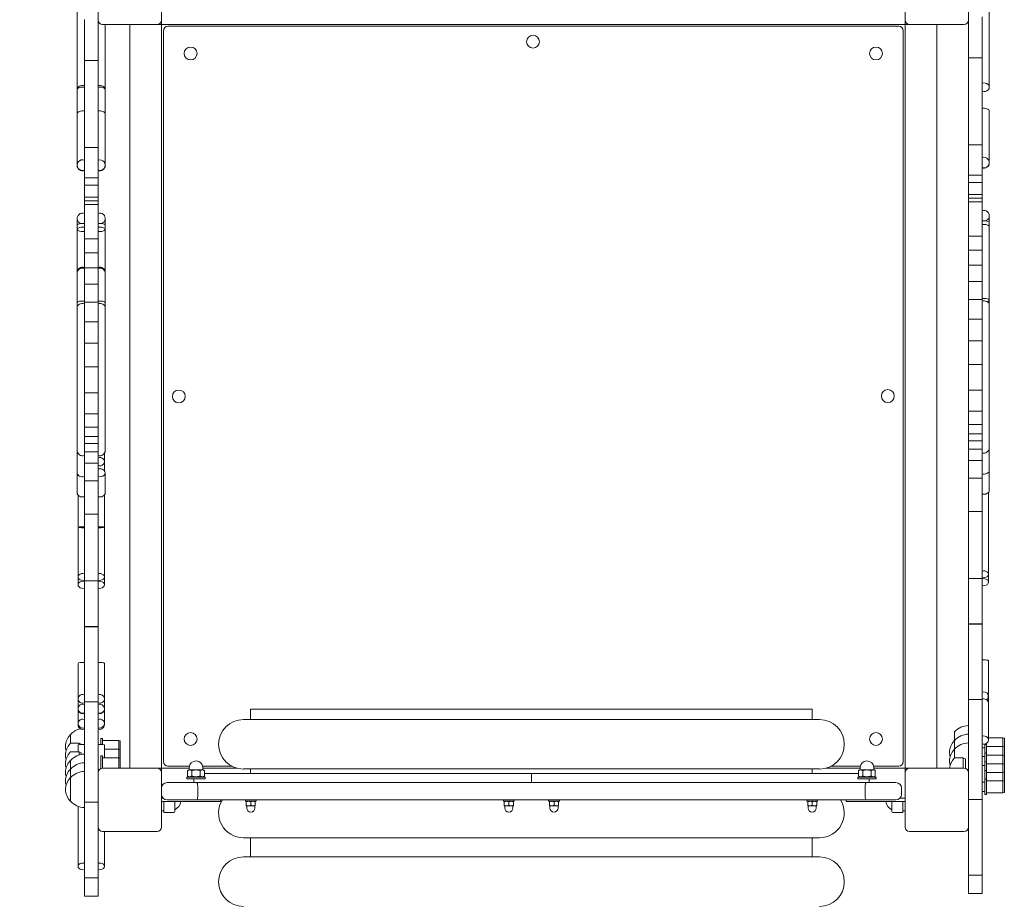
# Model space of a CAD drawing. Units: millimetres. Extents: x 12304 to 17348, y 7019 to 17575.
# Drawn here: x 14777 to 15863, y 11639 to 12611 of the extents above; entities that cross this region are included whole.
import ezdxf

# ---------------------------------------------------------------- set-up
doc = ezdxf.new("R2010")
doc.units = ezdxf.units.MM
doc.header["$LTSCALE"] = 74
doc.layers.add('Widoczne (ISO)', color=7, linetype='Continuous', lineweight=18)
doc.layers.add('Wymiar (ISO)', color=7, linetype='Continuous', lineweight=25)
doc.styles.add('tiff (ISO)', font='tahoma.ttf')
doc.dimstyles.new('tiff', dxfattribs={"dimscale": 74, "dimtxt": 4, "dimasz": 4, "dimexe": 3.175, "dimexo": 0, "dimgap": 0.762, "dimtad": 1, "dimdec": 0, "dimrnd": 1e-08, "dimzin": 0, "dimtxsty": 'tiff (ISO)', "dimblk": 'Filled-1', "dimcen": 0.09, "dimdle": 10, "dimclrd": 256, "dimclre": 256, "dimclrt": 256, "dimazin": 0, "dimtfac": 1, "dimtmove": 0, "dimatfit": 3, "dimfxl": 1, "dimtolj": 1, "dimtzin": 0, "dimlwd": 25, "dimlwe": 25, "dimarcsym": 0})

# ---------------------------------------------------------------- blocks, each defined once
blk = doc.blocks.new('Filled-1')
at = {"color": 0}
for p, q in [((0, 0), (-1, 0.25)), ((-1, 0.25), (-1, -0.25)), ((-1, 0), (0, 0)), ((-1, -0.25), (0, 0))]:
    blk.add_line(p, q, dxfattribs=at)
at = {"color": 0, "flags": 128}
blk.add_lwpolyline([(-1, -0.25), (0, 0), (-1, 0.25), (-1, -0.25)], dxfattribs=at)
at = {"color": 0}
blk.add_solid([(-1, -0.25), (0, 0), (-1, 0.25), (-1, -0.25)], dxfattribs=at)
blk = doc.blocks.new('*D5')
at = {"layer": 'Defpoints', "color": 0, "linetype": 'Continuous', "transparency": 16777216}
for p in [(15124.1, 16518.9), (12673.8, 7019), (14848.1, 7019)]:
    blk.add_point(p, dxfattribs=at)
at = {"layer": 'Wymiar (ISO)', "linetype": 'Continuous', "lineweight": 25, "transparency": 16777216}
for p, q in [((15124.1, 16518.9), (12438.9, 16518.9)), ((12673.8, 16222.9), (12673.8, 7315)), ((14848.1, 7019), (12438.9, 7019))]:
    blk.add_line(p, q, dxfattribs=at)
at = {"layer": 'Wymiar (ISO)', "linetype": 'Continuous', "lineweight": 25, "transparency": 16777216, "xscale": 296, "yscale": 296, "zscale": 296}
for p, rotation in [((12673.8, 16518.9), 90), ((12673.8, 7019), 270)]:
    blk.add_blockref('Filled-1', p, dxfattribs=dict(at, rotation=rotation))
at = {"layer": 'Wymiar (ISO)', "linetype": 'Continuous', "lineweight": 25, "transparency": 16777216, "insert": (12309.3, 11339.4), "char_height": 296, "attachment_point": 1, "rotation": 90, "style": 'tiff (ISO)'}
blk.add_mtext('\\A1;9500', dxfattribs=at)
blk = doc.blocks.new('*D7')
at = {"layer": 'Defpoints', "color": 0, "linetype": 'Continuous', "transparency": 16777216}
for p in [(13246.6, 14379.7), (15550.1, 14379.7), (14990.6, 8618.9)]:
    blk.add_point(p, dxfattribs=at)
at = {"layer": 'Wymiar (ISO)', "linetype": 'Continuous', "lineweight": 25, "transparency": 16777216}
for p, q in [((15550.1, 14379.7), (13011.6, 14379.7)), ((13246.6, 8914.9), (13246.6, 14083.7)), ((14990.6, 8618.9), (13011.6, 8618.9))]:
    blk.add_line(p, q, dxfattribs=at)
at = {"layer": 'Wymiar (ISO)', "linetype": 'Continuous', "lineweight": 25, "transparency": 16777216, "xscale": 296, "yscale": 296, "zscale": 296}
for p, rotation in [((13246.6, 14379.7), 90), ((13246.6, 8618.9), 270)]:
    blk.add_blockref('Filled-1', p, dxfattribs=dict(at, rotation=rotation))
at = {"layer": 'Wymiar (ISO)', "linetype": 'Continuous', "lineweight": 25, "transparency": 16777216, "insert": (12882.4, 11083.6), "char_height": 296, "attachment_point": 1, "rotation": 90, "style": 'tiff (ISO)'}
blk.add_mtext('\\A1;5761', dxfattribs=at)

msp = doc.modelspace()

# ---------------------------------------------------------------- linework, layer by layer
at = {"layer": 'Widoczne (ISO)'}
for p, q in [((14933.1, 12671), (14933.1, 12611)), ((15753.1, 12611), (15753.1, 12671)), ((15823.1, 12671), (15823.1, 12611)), ((15846, 12536.8), (15846, 12647.7)), ((14840, 12638.9), (14840, 12533.9)), ((14863.1, 12611), (14863.1, 12628.4)), ((14848.1, 12566.4), (14848.1, 12611.5)), ((14863.1, 12611), (14863.1, 12566.4)), ((14933.1, 12611), (14933.1, 12609)), ((14933.1, 12606), (14933.1, 12609)), ((15753.1, 12609), (15753.1, 12611)), ((15753.1, 12609), (15753.1, 12606)), ((15823.1, 12569.3), (15823.1, 12611)), ((15838.1, 12614.4), (15838.1, 12569.3)), ((14928.1, 12606), (14868.1, 12606)), ((14871, 12533.9), (14871, 12606)), ((14898.1, 11786), (14898.1, 12606)), ((14930.1, 12606), (14928.1, 12606)), ((14930.1, 12606), (14933.1, 12606)), ((14933.1, 11786), (14933.1, 12606)), ((15753.1, 12606), (14933.1, 12606)), ((14935.1, 12599), (14935.1, 11793)), ((15746.1, 12604), (14940.1, 12604)), ((15751.1, 11793), (15751.1, 12599)), ((15753.1, 12606), (15756.1, 12606)), ((15753.1, 11786), (15753.1, 12606)), ((15758.1, 12606), (15756.1, 12606)), ((15818.1, 12606), (15758.1, 12606)), ((15788.1, 11786), (15788.1, 12606)), ((14848.1, 12470.4), (14848.1, 12566.4)), ((14848.1, 12566.4), (14863.1, 12566.4)), ((14863.1, 12566.4), (14863.1, 12470.4)), ((15823.1, 12473.3), (15823.1, 12569.3)), ((15823.1, 12569.3), (15838.1, 12569.3)), ((15838.1, 12569.3), (15838.1, 12473.3)), ((14840, 12507.5), (14840, 12533.9)), ((14871, 12507.5), (14871, 12533.9)), ((15846, 12453.7), (15846, 12510.4)), ((14840, 12507.5), (14840, 12450.8)), ((14871, 12450.8), (14871, 12507.5)), ((14848.1, 12436.8), (14848.1, 12470.4)), ((14848.1, 12470.4), (14863.1, 12470.4)), ((14863.1, 12470.4), (14863.1, 12436.8)), ((15823.1, 12439.7), (15823.1, 12473.3)), ((15823.1, 12473.3), (15838.1, 12473.3)), ((15838.1, 12473.3), (15838.1, 12439.7)), ((14840, 12450.8), (14840, 12450.5)), ((14871, 12450.5), (14871, 12450.8)), ((15846, 12453.4), (15846, 12453.7)), ((14848.1, 12428.9), (14848.1, 12436.8)), ((14848.1, 12436.8), (14863.1, 12436.8)), ((14863.1, 12436.8), (14863.1, 12428.9)), ((15823.1, 12431.8), (15823.1, 12439.7)), ((15823.1, 12439.7), (15838.1, 12439.7)), ((15838.1, 12439.7), (15838.1, 12431.8)), ((14848.1, 12415.7), (14848.1, 12428.9)), ((14848.1, 12428.9), (14863.1, 12428.9)), ((14863.1, 12428.9), (14863.1, 12415.7)), ((15823.1, 12418.6), (15823.1, 12431.8)), ((15823.1, 12431.8), (15838.1, 12431.8)), ((15838.1, 12431.8), (15838.1, 12418.6)), ((14848.1, 12411.6), (14848.1, 12415.7)), ((14848.1, 12415.7), (14863.1, 12415.7)), ((14863.1, 12415.7), (14863.1, 12411.6)), ((15823.1, 12414.5), (15823.1, 12418.6)), ((15823.1, 12418.6), (15838.1, 12418.6)), ((15823.1, 12410.5), (15823.1, 12414.5)), ((15823.1, 12414.5), (15838.1, 12414.5)), ((15838.1, 12418.6), (15838.1, 12414.5)), ((15838.1, 12414.5), (15838.1, 12410.5)), ((14848.1, 12407.6), (14848.1, 12411.6)), ((14848.1, 12411.6), (14863.1, 12411.6)), ((14848.1, 12404.2), (14848.1, 12407.6)), ((14848.1, 12407.6), (14863.1, 12407.6)), ((14848.1, 12404.2), (14848.1, 12370.1)), ((14863.1, 12411.6), (14863.1, 12407.6)), ((14863.1, 12407.6), (14863.1, 12404.2)), ((14863.1, 12370.1), (14863.1, 12404.2)), ((15823.1, 12407.1), (15823.1, 12410.5)), ((15823.1, 12410.5), (15838.1, 12410.5)), ((15823.1, 12407.1), (15823.1, 12373)), ((15838.1, 12410.5), (15838.1, 12407.1)), ((15838.1, 12373), (15838.1, 12407.1)), ((14840, 12392.1), (14840, 12384.9)), ((14871, 12384.9), (14871, 12392.1)), ((15846, 12387.8), (15846, 12395)), ((14840, 12384.9), (14840, 12380.1)), ((14840, 12380.1), (14840, 12332.5)), ((14871, 12380.1), (14871, 12384.9)), ((14871, 12332.5), (14871, 12380.1)), ((15846, 12383), (15846, 12387.8)), ((15846, 12302), (15846, 12383)), ((14848.1, 12369.7), (14848.1, 12370.1)), ((14848.1, 12354.3), (14848.1, 12369.7)), ((14848.1, 12369.7), (14863.1, 12369.7)), ((14863.1, 12370.1), (14863.1, 12369.7)), ((14863.1, 12369.7), (14863.1, 12354.3)), ((15823.1, 12372.6), (15823.1, 12373)), ((15823.1, 12357.2), (15823.1, 12372.6)), ((15823.1, 12372.6), (15838.1, 12372.6)), ((15838.1, 12373), (15838.1, 12372.6)), ((15838.1, 12372.6), (15838.1, 12357.2)), ((14848.1, 12337.6), (14848.1, 12354.3)), ((14848.1, 12354.3), (14863.1, 12354.3)), ((14863.1, 12354.3), (14863.1, 12337.6)), ((15823.1, 12340.5), (15823.1, 12357.2)), ((15823.1, 12357.2), (15838.1, 12357.2)), ((15838.1, 12357.2), (15838.1, 12340.5)), ((14848.1, 12319.5), (14848.1, 12337.6)), ((14848.1, 12337.6), (14863.1, 12337.6)), ((14863.1, 12337.6), (14863.1, 12319.5)), ((15823.1, 12322.4), (15823.1, 12340.5)), ((15823.1, 12340.5), (15838.1, 12340.5)), ((15838.1, 12340.5), (15838.1, 12322.4)), ((14840, 12332.5), (14840, 12331.9)), ((14840, 12331.9), (14840, 12331.6)), ((14840, 12331.6), (14840, 12299.1)), ((14871, 12331.9), (14871, 12332.5)), ((14871, 12331.6), (14871, 12331.9)), ((14871, 12299.1), (14871, 12331.6)), ((14848.1, 12299.8), (14848.1, 12319.5)), ((14848.1, 12319.5), (14863.1, 12319.5)), ((14863.1, 12319.5), (14863.1, 12299.8)), ((15823.1, 12302.7), (15823.1, 12322.4)), ((15823.1, 12322.4), (15838.1, 12322.4)), ((15838.1, 12322.4), (15838.1, 12302.7)), ((14840, 12299.1), (14840, 12294.5)), ((14840, 12294.5), (14840, 12136.3)), ((14848.1, 12278.1), (14848.1, 12299.8)), ((14848.1, 12299.8), (14863.1, 12299.8)), ((14863.1, 12299.8), (14863.1, 12278.1)), ((14871, 12294.5), (14871, 12299.1)), ((14871, 12136.3), (14871, 12294.5)), ((15823.1, 12281), (15823.1, 12302.7)), ((15823.1, 12302.7), (15838.1, 12302.7)), ((15838.1, 12302.7), (15838.1, 12281)), ((15846, 12297.4), (15846, 12302)), ((15846, 12139.2), (15846, 12297.4)), ((14848.1, 12254.4), (14848.1, 12278.1)), ((14848.1, 12278.1), (14863.1, 12278.1)), ((14863.1, 12278.1), (14863.1, 12254.4)), ((15823.1, 12257.3), (15823.1, 12281)), ((15823.1, 12281), (15838.1, 12281)), ((15838.1, 12281), (15838.1, 12257.3)), ((14848.1, 12228.3), (14848.1, 12254.4)), ((14848.1, 12254.4), (14863.1, 12254.4)), ((14863.1, 12254.4), (14863.1, 12228.3)), ((15823.1, 12231.2), (15823.1, 12257.3)), ((15823.1, 12257.3), (15838.1, 12257.3)), ((15838.1, 12257.3), (15838.1, 12231.2)), ((14848.1, 12199.7), (14848.1, 12228.3)), ((14848.1, 12228.3), (14863.1, 12228.3)), ((14863.1, 12228.3), (14863.1, 12199.7)), ((15823.1, 12202.6), (15823.1, 12231.2)), ((15823.1, 12231.2), (15838.1, 12231.2)), ((15838.1, 12231.2), (15838.1, 12202.6)), ((14848.1, 12176.8), (14848.1, 12199.7)), ((14848.1, 12199.7), (14863.1, 12199.7)), ((14863.1, 12199.7), (14863.1, 12176.8)), ((15823.1, 12179.7), (15823.1, 12202.6)), ((15823.1, 12202.6), (15838.1, 12202.6)), ((15838.1, 12202.6), (15838.1, 12179.7)), ((14848.1, 12161.8), (14848.1, 12176.8)), ((14848.1, 12176.8), (14863.1, 12176.8)), ((14863.1, 12176.8), (14863.1, 12161.8)), ((15823.1, 12164.7), (15823.1, 12179.7)), ((15823.1, 12179.7), (15838.1, 12179.7)), ((15838.1, 12179.7), (15838.1, 12164.7)), ((15823.1, 12154.7), (15823.1, 12164.7)), ((15823.1, 12164.7), (15838.1, 12164.7)), ((15838.1, 12164.7), (15838.1, 12154.7)), ((14848.1, 12151.8), (14848.1, 12161.8)), ((14848.1, 12161.8), (14863.1, 12161.8)), ((14848.1, 12143.8), (14848.1, 12151.8)), ((14848.1, 12151.8), (14863.1, 12151.8)), ((14863.1, 12161.8), (14863.1, 12151.8)), ((14863.1, 12151.8), (14863.1, 12143.8)), ((15823.1, 12146.7), (15823.1, 12154.7)), ((15823.1, 12154.7), (15838.1, 12154.7)), ((15838.1, 12154.7), (15838.1, 12146.7)), ((14848.1, 12134.9), (14848.1, 12143.8)), ((14848.1, 12143.8), (14863.1, 12143.8)), ((14863.1, 12143.8), (14863.1, 12134.9)), ((15823.1, 12137.8), (15823.1, 12146.7)), ((15823.1, 12146.7), (15838.1, 12146.7)), ((15838.1, 12146.7), (15838.1, 12137.8)), ((14840, 12136.3), (14840, 12111.6)), ((14848.1, 12122.2), (14848.1, 12134.9)), ((14848.1, 12134.9), (14863.1, 12134.9)), ((14863.1, 12134.9), (14863.1, 12122.2)), ((14870, 12123.9), (14870, 12133)), ((15823.1, 12125.1), (15823.1, 12137.8)), ((15823.1, 12137.8), (15838.1, 12137.8)), ((15838.1, 12137.8), (15838.1, 12125.1)), ((15846, 12114.5), (15846, 12139.2)), ((14848.1, 12102.8), (14848.1, 12122.2)), ((14848.1, 12122.2), (14863.1, 12122.2)), ((14863.1, 12122.2), (14863.1, 12102.8)), ((14870, 12114.1), (14870, 12123.9)), ((15823.1, 12105.7), (15823.1, 12125.1)), ((15823.1, 12125.1), (15838.1, 12125.1)), ((15838.1, 12125.1), (15838.1, 12105.7)), ((14840, 12089.4), (14840, 12111.6)), ((14871, 12089.4), (14871, 12111.6)), ((15846, 12092.3), (15846, 12114.5)), ((14848.1, 12066), (14848.1, 12102.8)), ((14848.1, 12102.8), (14863.1, 12102.8)), ((14863.1, 12102.8), (14863.1, 12066)), ((15823.1, 12068.9), (15823.1, 12105.7)), ((15823.1, 12105.7), (15838.1, 12105.7)), ((15838.1, 12105.7), (15838.1, 12068.9)), ((14841, 12086.9), (14841, 12051.6)), ((14870, 12051.6), (14870, 12086.9)), ((15845, 11999.7), (15845, 12089.8)), ((14848.1, 12027.8), (14848.1, 12066)), ((14848.1, 12066), (14863.1, 12066)), ((14863.1, 12066), (14863.1, 12027.8)), ((15823.1, 12030.7), (15823.1, 12068.9)), ((15823.1, 12068.9), (15838.1, 12068.9)), ((15838.1, 12068.9), (15838.1, 12030.7)), ((14841, 12051.6), (14841, 11996.8)), ((14870, 11996.8), (14870, 12051.6)), ((14848.1, 11992.3), (14848.1, 12027.8)), ((14863.1, 12027.8), (14863.1, 11992.3)), ((15823.1, 11995.2), (15823.1, 12030.7)), ((15838.1, 12030.7), (15838.1, 11995.2)), ((15845, 11991), (15845, 11999.7)), ((14841, 11996.8), (14841, 11988.1)), ((14848.1, 11969.4), (14848.1, 11992.3)), ((14848.1, 11992.3), (14863.1, 11992.3)), ((14863.1, 11992.3), (14863.1, 11969.4)), ((14870, 11988.1), (14870, 11996.8)), ((15823.1, 11972.2), (15823.1, 11995.2)), ((15823.1, 11995.2), (15838.1, 11995.2)), ((15838.1, 11995.2), (15838.1, 11972.2)), ((14848.1, 11969.4), (14848.1, 11944)), ((14863.1, 11944), (14863.1, 11969.4)), ((15823.1, 11972.2), (15823.1, 11946.9)), ((15838.1, 11946.9), (15838.1, 11972.2)), ((15823.1, 11945.1), (15823.1, 11946.9)), ((15838.1, 11946.9), (15838.1, 11945.1)), ((14848.1, 11942.2), (14848.1, 11944)), ((14848.1, 11941.8), (14848.1, 11942.2)), ((14848.1, 11942.2), (14863.1, 11942.2)), ((14848.1, 11858.9), (14848.1, 11941.8)), ((14848.1, 11941.8), (14863.1, 11941.8)), ((14863.1, 11944), (14863.1, 11942.2)), ((14863.1, 11942.2), (14863.1, 11941.8)), ((14863.1, 11941.8), (14863.1, 11858.9)), ((15823.1, 11944.7), (15823.1, 11945.1)), ((15823.1, 11945.1), (15838.1, 11945.1)), ((15823.1, 11861.8), (15823.1, 11944.7)), ((15823.1, 11944.7), (15838.1, 11944.7)), ((15838.1, 11945.1), (15838.1, 11944.7)), ((15838.1, 11944.7), (15838.1, 11861.8)), ((15845, 11865.2), (15845, 11904.4)), ((14841, 11901.5), (14841, 11862.3)), ((14870, 11862.3), (14870, 11901.5)), ((14841, 11862.3), (14841, 11851.4)), ((14848.1, 11748.5), (14848.1, 11858.9)), ((14848.1, 11858.9), (14863.1, 11858.9)), ((14863.1, 11858.9), (14863.1, 11781)), ((14870, 11851.4), (14870, 11862.3)), ((15823.1, 11781), (15823.1, 11861.8)), ((15823.1, 11861.8), (15838.1, 11861.8)), ((15838.1, 11861.8), (15838.1, 11751.4)), ((15845, 11857.4), (15845, 11865.2)), ((14841, 11851.4), (14841, 11851)), ((14841, 11851), (14841, 11835.1)), ((14870, 11851), (14870, 11851.4)), ((14870, 11835.1), (14870, 11851)), ((15031.3, 11851), (15650.8, 11851)), ((15031.3, 11851), (15031.3, 11839.5)), ((15650.8, 11851), (15650.8, 11839.5)), ((15845, 11816.9), (15845, 11857.4)), ((15023.3, 11839.5), (15658.8, 11839.5)), ((14841, 11835.1), (14841, 11833.7)), ((14870, 11833.7), (14870, 11835.1)), ((14832.6, 11823), (14832.6, 11813.3)), ((14866.1, 11812.1), (14866.1, 11818.5)), ((14866.1, 11818.5), (14868.1, 11818.5)), ((14868.1, 11812), (14868.1, 11818.5)), ((14868.1, 11816.5), (14886.1, 11816.5)), ((14886.1, 11807), (14886.1, 11816.5)), ((14887.6, 11816.1), (14886.1, 11816.5)), ((14887.6, 11806.6), (14887.6, 11816.1)), ((15807.6, 11825.9), (15807.6, 11816.4)), ((15807.6, 11816.4), (15807.6, 11806.8)), ((15845, 11819.4), (15861.1, 11819.4)), ((15861.1, 11809.9), (15861.1, 11819.4)), ((15862.6, 11819), (15861.1, 11819.4)), ((15862.6, 11809.5), (15862.6, 11819)), ((14842.3, 11813.5), (14833, 11813.5)), ((14841, 11811.5), (14841, 11803.9)), ((14842.3, 11813.5), (14842.3, 11811.9)), ((14844.6, 11812.5), (14842.3, 11813.5)), ((14844.6, 11812.5), (14844.6, 11812.1)), ((14870, 11797.4), (14870, 11811.5)), ((14870, 11807), (14886.1, 11807)), ((14886.1, 11797.4), (14886.1, 11807)), ((14887.6, 11806.6), (14886.1, 11807)), ((14887.6, 11797), (14887.6, 11806.6)), ((15807.6, 11806.8), (15807.6, 11797.2)), ((15838.1, 11808.4), (15841.1, 11808.4)), ((15841.1, 11811.9), (15841.1, 11812.4)), ((15841.1, 11802.3), (15841.1, 11811.9)), ((15841.1, 11811.9), (15843.1, 11811.9)), ((15843.1, 11811.9), (15843.1, 11813.2)), ((15843.1, 11802.3), (15843.1, 11811.9)), ((15843.1, 11809.9), (15861.1, 11809.9)), ((15861.1, 11800.3), (15861.1, 11809.9)), ((15862.6, 11809.5), (15861.1, 11809.9)), ((15862.6, 11799.9), (15862.6, 11809.5)), ((14832.6, 11794.4), (14832.6, 11784.9)), ((14842.3, 11803.9), (14833, 11803.9)), ((14842.3, 11803.9), (14842.3, 11800.5)), ((14844.6, 11802.9), (14842.3, 11803.9)), ((14844.6, 11802.9), (14844.6, 11801)), ((14866.1, 11785.6), (14866.1, 11799.4)), ((14866.1, 11799.4), (14868.1, 11799.4)), ((14868.1, 11786), (14868.1, 11799.4)), ((14868.1, 11797.4), (14886.1, 11797.4)), ((14886.1, 11786), (14886.1, 11797.4)), ((14887.6, 11797), (14886.1, 11797.4)), ((14887.6, 11786), (14887.6, 11797)), ((15817.3, 11797.3), (15808, 11797.3)), ((15817.3, 11797.3), (15817.3, 11786)), ((15819.6, 11796.3), (15817.3, 11797.3)), ((15819.6, 11796.3), (15819.6, 11785.8)), ((15838.1, 11798.8), (15841.1, 11798.8)), ((15841.1, 11792.8), (15841.1, 11802.3)), ((15841.1, 11802.3), (15843.1, 11802.3)), ((15843.1, 11792.8), (15843.1, 11802.3)), ((15843.1, 11800.3), (15861.1, 11800.3)), ((15861.1, 11790.8), (15861.1, 11800.3)), ((15862.6, 11799.9), (15861.1, 11800.3)), ((15862.6, 11790.4), (15862.6, 11799.9)), ((14832.6, 11784.9), (14832.6, 11775.4)), ((14868.1, 11786), (14928.1, 11786)), ((14928.1, 11786), (14930.1, 11786)), ((14933.1, 11786), (14930.1, 11786)), ((14963.6, 11786), (14933.1, 11786)), ((14933.1, 11783), (14933.1, 11786)), ((14933.1, 11783), (14933.1, 11781)), ((14940.1, 11788), (14963.7, 11788)), ((14963.1, 11784), (14961.8, 11783.3)), ((14961.8, 11777.1), (14961.8, 11783.3)), ((14964.1, 11784), (14963.1, 11784)), ((14963.6, 11784), (14963.6, 11786.5)), ((14971.1, 11784), (14964.1, 11784)), ((14966.4, 11777.1), (14966.4, 11783.3)), ((14978, 11784), (14971.1, 11784)), ((14975.7, 11777.1), (14975.7, 11783.3)), ((14979.1, 11784), (14978, 11784)), ((14978.4, 11788), (15010.9, 11788)), ((14978.6, 11784), (14978.6, 11786.5)), ((15016, 11786), (14978.6, 11786)), ((14979.1, 11784), (14980.3, 11783.3)), ((14980.3, 11777.1), (14980.3, 11783.3)), ((15023.3, 11785), (15658.8, 11785)), ((15031.3, 11785), (15031.3, 11780)), ((15650.8, 11785), (15650.8, 11780)), ((15703.6, 11786), (15666.1, 11786)), ((15671.2, 11788), (15703.7, 11788)), ((15703.1, 11784), (15701.8, 11783.3)), ((15701.8, 11777.1), (15701.8, 11783.3)), ((15704.1, 11784), (15703.1, 11784)), ((15703.6, 11784), (15703.6, 11786.5)), ((15711.1, 11784), (15704.1, 11784)), ((15706.4, 11777.1), (15706.4, 11783.3)), ((15718, 11784), (15711.1, 11784)), ((15715.7, 11777.1), (15715.7, 11783.3)), ((15719.1, 11784), (15718, 11784)), ((15718.4, 11788), (15746.1, 11788)), ((15718.6, 11784), (15718.6, 11786.5)), ((15753.1, 11786), (15718.6, 11786)), ((15719.1, 11784), (15720.3, 11783.3)), ((15720.3, 11777.1), (15720.3, 11783.3)), ((15753.1, 11786), (15753.1, 11783)), ((15756.1, 11786), (15753.1, 11786)), ((15753.1, 11781), (15753.1, 11783)), ((15756.1, 11786), (15758.1, 11786)), ((15758.1, 11786), (15818.1, 11786)), ((15838.1, 11788.8), (15841.1, 11788.8)), ((15841.1, 11783.3), (15841.1, 11792.8)), ((15841.1, 11792.8), (15843.1, 11792.8)), ((15841.1, 11773.8), (15841.1, 11783.3)), ((15841.1, 11783.3), (15843.1, 11783.3)), ((15843.1, 11783.3), (15843.1, 11792.8)), ((15843.1, 11790.8), (15861.1, 11790.8)), ((15843.1, 11773.8), (15843.1, 11783.3)), ((15861.1, 11781.3), (15861.1, 11790.8)), ((15862.6, 11790.4), (15861.1, 11790.8)), ((15862.6, 11780.9), (15862.6, 11790.4)), ((14832.6, 11775.4), (14832.6, 11749.4)), ((14863.1, 11721), (14863.1, 11781)), ((14933.1, 11781), (14933.1, 11721)), ((14961.1, 11776), (14981.1, 11776)), ((14961.1, 11774), (14961.1, 11776)), ((14961.1, 11774), (14981.1, 11774)), ((14963.8, 11776), (14961.8, 11777.1)), ((14968.6, 11774), (14968.6, 11770)), ((14978.4, 11776), (14980.3, 11777.1)), ((14980.3, 11780), (15341.1, 11780)), ((14981.1, 11774), (14981.1, 11776)), ((15341.1, 11780), (15341.1, 11775)), ((15341.1, 11775), (15341.1, 11780)), ((15341.1, 11780), (15701.8, 11780)), ((15341.1, 11775), (15341.1, 11770)), ((15341.1, 11775), (15341.1, 11770)), ((15701.1, 11776), (15721.1, 11776)), ((15701.1, 11774), (15701.1, 11776)), ((15701.1, 11774), (15721.1, 11774)), ((15703.8, 11776), (15701.8, 11777.1)), ((15713.6, 11774), (15713.6, 11770)), ((15718.4, 11776), (15720.3, 11777.1)), ((15721.1, 11774), (15721.1, 11776)), ((15753.1, 11721), (15753.1, 11781)), ((15823.1, 11781), (15823.1, 11721)), ((15841.1, 11756.8), (15841.1, 11773.8)), ((15841.1, 11773.8), (15843.1, 11773.8)), ((15843.1, 11781.3), (15861.1, 11781.3)), ((15843.1, 11756.8), (15843.1, 11773.8)), ((15843.1, 11771.8), (15861.1, 11771.8)), ((15861.1, 11771.8), (15861.1, 11781.3)), ((15862.6, 11780.9), (15861.1, 11781.3)), ((15861.1, 11758.8), (15861.1, 11771.8)), ((15862.6, 11771.4), (15861.1, 11771.8)), ((15862.6, 11771.4), (15862.6, 11780.9)), ((14972.1, 11770), (14939.1, 11770)), ((15158.9, 11770), (14972.1, 11770)), ((14973.1, 11757), (14973.1, 11764)), ((15158.9, 11770), (15523.3, 11770)), ((15710, 11770), (15523.3, 11770)), ((15709.1, 11757), (15709.1, 11764)), ((15743.1, 11770), (15710, 11770)), ((15749.1, 11757), (15749.1, 11764)), ((15838.1, 11770.3), (15841.1, 11770.3)), ((15862.6, 11759.2), (15862.6, 11771.4)), ((14934.6, 11753), (14933.1, 11753)), ((14939.1, 11751), (14972.1, 11751)), ((14972.1, 11751), (15158.9, 11751)), ((14998.1, 11751), (14998.1, 11749)), ((15025.5, 11751), (15025.5, 11749.4)), ((15037.5, 11751), (15037.5, 11749.4)), ((15523.3, 11751), (15158.9, 11751)), ((15310.1, 11751), (15310.1, 11749.4)), ((15322.1, 11751), (15322.1, 11749.4)), ((15360, 11751), (15360, 11749.4)), ((15372, 11751), (15372, 11749.4)), ((15523.3, 11751), (15710, 11751)), ((15644.7, 11751), (15644.7, 11749.4)), ((15656.7, 11751), (15656.7, 11749.4)), ((15688.1, 11751), (15688.1, 11749)), ((15710, 11751), (15743.1, 11751)), ((15753.1, 11753), (15747.5, 11753)), ((15823.1, 11751.4), (15838.1, 11751.4)), ((15838.1, 11760.3), (15841.1, 11760.3)), ((15838.1, 11667.8), (15838.1, 11751.4)), ((15841.1, 11756.8), (15843.1, 11756.8)), ((15843.1, 11758.8), (15861.1, 11758.8)), ((15862.6, 11759.2), (15861.1, 11758.8)), ((14841, 11743.7), (14841, 11677.6)), ((14848.1, 11748.5), (14848.1, 11664.9)), ((14848.1, 11748.5), (14863.1, 11748.5)), ((14933.1, 11749), (14960.7, 11749)), ((14935.6, 11737), (14935.6, 11749)), ((14947.6, 11749), (14947.6, 11738)), ((14998.1, 11749), (14960.7, 11749)), ((15037.5, 11749.4), (15025.5, 11749.4)), ((15026.5, 11748.9), (15026.5, 11744.8)), ((15026.5, 11744.4), (15029, 11744.4)), ((15027, 11744.4), (15027, 11741.9)), ((15029, 11744.4), (15034, 11744.4)), ((15031.5, 11748.9), (15031.5, 11744.8)), ((15034, 11744.4), (15036.5, 11744.4)), ((15036, 11744.4), (15036, 11741.9)), ((15036.5, 11748.9), (15036.5, 11744.8)), ((15322.1, 11749.4), (15310.1, 11749.4)), ((15311.1, 11748.9), (15311.1, 11744.8)), ((15311.1, 11744.4), (15313.6, 11744.4)), ((15311.6, 11744.4), (15311.6, 11741.9)), ((15313.6, 11744.4), (15318.6, 11744.4)), ((15316.1, 11748.9), (15316.1, 11744.8)), ((15318.6, 11744.4), (15321.1, 11744.4)), ((15320.6, 11744.4), (15320.6, 11741.9)), ((15321.1, 11748.9), (15321.1, 11744.8)), ((15372, 11749.4), (15360, 11749.4)), ((15361, 11748.9), (15361, 11744.8)), ((15361, 11744.4), (15363.5, 11744.4)), ((15361.5, 11744.4), (15361.5, 11741.9)), ((15363.5, 11744.4), (15368.5, 11744.4)), ((15366, 11748.9), (15366, 11744.8)), ((15368.5, 11744.4), (15371, 11744.4)), ((15370.5, 11744.4), (15370.5, 11741.9)), ((15371, 11748.9), (15371, 11744.8)), ((15656.7, 11749.4), (15644.7, 11749.4)), ((15645.7, 11748.9), (15645.7, 11744.8)), ((15645.7, 11744.4), (15648.2, 11744.4)), ((15646.2, 11744.4), (15646.2, 11741.9)), ((15648.2, 11744.4), (15653.2, 11744.4)), ((15650.7, 11748.9), (15650.7, 11744.8)), ((15653.2, 11744.4), (15655.7, 11744.4)), ((15655.2, 11744.4), (15655.2, 11741.9)), ((15655.7, 11748.9), (15655.7, 11744.8)), ((15725.4, 11749), (15688.1, 11749)), ((15725.4, 11749), (15753.1, 11749)), ((15738.6, 11738), (15738.6, 11749)), ((15750.6, 11749), (15750.6, 11737)), ((14933.1, 11739), (14935.6, 11739)), ((14935.6, 11737), (14946.6, 11737)), ((15750.6, 11737), (15739.6, 11737)), ((15753.1, 11739), (15750.6, 11739)), ((14863.1, 11664.9), (14863.1, 11721)), ((15823.1, 11721), (15823.1, 11667.8)), ((14928.1, 11716), (14868.1, 11716)), ((14870, 11677.6), (14870, 11716)), ((15023.3, 11709.2), (15658.8, 11709.2)), ((15031.3, 11709.2), (15031.3, 11688)), ((15650.8, 11709.2), (15650.8, 11688)), ((15818.1, 11716), (15758.1, 11716)), ((15023.3, 11688), (15658.8, 11688)), ((14848.1, 11664.9), (14848.1, 11644.7)), ((14848.1, 11664.9), (14863.1, 11664.9)), ((14863.1, 11644.7), (14863.1, 11664.9)), ((15823.1, 11667.8), (15823.1, 11647.6)), ((15823.1, 11667.8), (15838.1, 11667.8)), ((15838.1, 11647.6), (15838.1, 11667.8)), ((14848.1, 11644.7), (14863.1, 11644.7)), ((15823.1, 11647.6), (15838.1, 11647.6))]:
    msp.add_line(p, q, dxfattribs=at)
for centre in [(15342.8, 12587), (14965.1, 12574), (15721.1, 12574), (14952.1, 12195.8), (15734.1, 12196.2), (14965.1, 11818), (15721.1, 11818)]:
    msp.add_circle(centre, 7.1, dxfattribs=at)
for centre, radius, start, end in [((14868.1, 12611), 5, 180, 270), ((14928.1, 12611), 5, 270, 0), ((15758.1, 12611), 5, 180, 270), ((15818.1, 12611), 5, 270, 0), ((14940.1, 12599), 5, 90, 180), ((15746.1, 12599), 5, 0, 90), ((14846, 12450.5), 6, 180, 289.6455), ((14865, 12450.5), 6, 250.7029, 0), ((15840, 12453.4), 6, 250.7029, 0), ((14846, 12332.5), 6, 70.3545, 180), ((14865, 12332.5), 6, 0, 109.2971), ((15840, 11857.4), 5, 0, 113.3633), ((14846, 11851), 5, 180, 293.7934), ((14865, 11851), 5, 246.6367, 0), ((15023.3, 11812.2), 27.3, 90, 270), ((15658.8, 11812.2), 27.3, 270, 90), ((14848.7, 11808), 22, 103.433, 137.0434), ((14846, 11833.7), 5, 180, 293.7934), ((14865, 11833.7), 5, 246.6367, 0), ((15823.7, 11810.9), 22, 91.5657, 137.0434), ((14848, 11808.8), 21, 138.6754, 176.7065), ((14833, 11822), 1, 116.4679, 138.6754), ((15823, 11802.1), 21, 138.6754, 176.7065), ((15808, 11815.4), 1, 116.4679, 138.6754), ((15823.7, 11801.4), 22, 91.5657, 137.0434), ((14848, 11799.2), 21, 138.6754, 176.7065), ((14848, 11811.2), 21, 183.2935, 196.4991), ((14833, 11812.5), 1, 90, 138.6754), ((15823, 11792.6), 21, 138.6754, 176.7065), ((15808, 11805.8), 1, 116.4679, 138.6754), ((15823.7, 11791.8), 22, 91.5657, 137.0434), ((14848, 11789.7), 21, 138.6754, 176.7065), ((14848, 11801.7), 21, 183.2935, 196.4991), ((14848, 11780.2), 21, 138.6754, 176.7065), ((14833, 11802.9), 1, 90, 138.6754), ((14833, 11793.4), 1, 116.4679, 138.6754), ((14848.7, 11779.4), 22, 91.5657, 137.0434), ((14971.1, 11786.5), 7.5, 0, 180), ((15711.1, 11786.5), 7.5, 0, 180), ((15823, 11804.6), 21, 183.2935, 196.4991), ((15823, 11795), 21, 183.2935, 196.4991), ((15823, 11783.1), 21, 138.6754, 172.1179), ((15808, 11796.3), 1, 90, 138.6754), ((14848, 11792.1), 21, 183.2935, 196.4991), ((14848, 11770.7), 21, 138.6754, 176.7065), ((14833, 11783.9), 1, 116.4679, 138.6754), ((14848.7, 11769.9), 22, 91.5657, 137.0434), ((14868.1, 11781), 5, 90, 180), ((14928.1, 11781), 5, 0, 90), ((14940.1, 11793), 5, 180, 270), ((15746.1, 11793), 5, 270, 0), ((15758.1, 11781), 5, 90, 180), ((15818.1, 11781), 5, 0, 90), ((14848, 11782.6), 21, 183.2935, 196.4991), ((14848, 11761.2), 21, 138.6754, 176.7065), ((14848, 11773.1), 21, 183.2935, 196.4991), ((14833, 11774.4), 1, 116.4679, 138.6754), ((14848.7, 11760.4), 22, 91.5657, 137.0434), ((14848, 11763.6), 21, 183.2935, 221.3246), ((14939.1, 11764), 6, 90, 180), ((15743.1, 11764), 6, 0, 90), ((14939.1, 11757), 6, 180, 270), ((15023.3, 11736.5), 27.3, 147.8519, 270), ((15658.8, 11736.5), 27.3, 270, 32.1481), ((15743.1, 11757), 6, 270, 0), ((14833, 11750.4), 1, 221.3246, 243.5321), ((14848.7, 11764.4), 22, 222.9566, 268.4343), ((14942.6, 11751), 12, 294.6243, 350.4059), ((15031.5, 11741.9), 4.5, 180, 0), ((15316.1, 11741.9), 4.5, 180, 0), ((15366, 11741.9), 4.5, 180, 0), ((15650.7, 11741.9), 4.5, 180, 0), ((15743.6, 11751), 12, 189.5941, 245.3757), ((14946.6, 11738), 1, 270, 0), ((15739.6, 11738), 1, 180, 270), ((14868.1, 11721), 5, 180, 270), ((14928.1, 11721), 5, 270, 0), ((15758.1, 11721), 5, 180, 270), ((15818.1, 11721), 5, 270, 0), ((15023.3, 11660.7), 27.3, 90, 270), ((15658.8, 11660.7), 27.3, 270, 90)]:
    msp.add_arc(centre, radius, start, end, dxfattribs=at)
for centre, major_axis, ratio, start_param, end_param in [((14846, 12533.9), (-6, 0), 0.801285, 4.36951, 6.283185), ((14846, 12533.9), (-6, 0), 0.522362, 4.36951, 6.283185), ((14865, 12533.9), (6, 0), 0.801285, 0, 1.907594), ((14865, 12533.9), (6, 0), 0.522362, 0, 1.907594), ((15840, 12536.8), (6, 0), 0.801285, 4.375591, 8.19078), ((14846, 12507.5), (-6, 0), 0.522362, 4.36951, 6.283185), ((14846, 12507.5), (-6, 0), 0.522362, 4.36951, 6.283185), ((14865, 12507.5), (6, 0), 0.522362, 0, 1.907594), ((14865, 12507.5), (6, 0), 0.522362, 0, 1.907594), ((15840, 12510.4), (6, 0), 0.522362, 0, 1.907594), ((14846, 12450.8), (-6, 0), 0.997883, 4.36951, 8.196861), ((14865, 12450.8), (6, 0), 0.997883, 4.375591, 8.19078), ((15840, 12453.7), (6, 0), 0.997883, 4.375591, 8.19078), ((14846, 12392.1), (-6, 0), 0.989191, 4.36951, 7.548784), ((14865, 12392.1), (6, 0), 0.989191, 5.017586, 8.19078), ((15840, 12395), (6, 0), 0.989191, 5.017586, 8.19078), ((14846, 12380.1), (-6, 0), 0.401214, 4.36951, 8.196861), ((14846, 12384.9), (-6, 0), 0.265355, 4.36951, 6.283185), ((14846, 12392.1), (6, 0), 0.989191, 5.017586, 5.055268), ((14865, 12384.9), (6, 0), 0.265355, 0, 1.907594), ((14865, 12392.1), (6, 0), 0.989191, 4.375591, 4.407192), ((14865, 12380.1), (6, 0), 0.401214, 4.375591, 8.19078), ((15840, 12387.8), (6, 0), 0.265355, 0, 1.907594), ((15840, 12395), (6, 0), 0.989191, 4.375591, 4.407192), ((15840, 12383), (6, 0), 0.401214, 0, 1.907594), ((15840, 12383), (6, 0), 0.401214, 0, 1.907594), ((14846, 12331.9), (-6, 0), 0.985251, 4.36951, 6.313975), ((14846, 12331.6), (-6, 0), 0.976166, 4.36951, 6.283185), ((14865, 12331.9), (6, 0), 0.985251, 6.252396, 8.19078), ((14865, 12331.6), (6, 0), 0.976166, 0, 1.907594), ((15840, 12302), (6, 0), 0.323912, 5.361543, 8.19078), ((14846, 12299.1), (-6, 0), 0.323912, 4.36951, 6.283185), ((14846, 12294.5), (-6, 0), 0.631612, 4.36951, 6.283185), ((14865, 12299.1), (6, 0), 0.323912, 0, 1.907594), ((14865, 12294.5), (6, 0), 0.631612, 0, 1.907594), ((15840, 12297.4), (6, 0), 0.631612, 0, 1.907594), ((14846, 12136.3), (-6, 0), 0.996452, 0, 1.913675), ((14846, 12136.3), (-6, 0), 0.996452, 0, 1.913675), ((14865, 12136.3), (6, 0), 0.996452, 4.375591, 6.283185), ((15840, 12139.2), (6, 0), 0.996452, 4.375591, 6.283185), ((15840, 12139.2), (6, 0), 0.996452, 4.375591, 6.283185), ((14865, 12123.9), (5, 0), 0.939562, 4.304622, 8.261748), ((14846, 12111.6), (-6, 0), 0.741381, 0, 1.913675), ((14846, 12111.6), (-6, 0), 0.741381, 0, 1.913675), ((14865, 12111.6), (6, 0), 0.741381, 4.375591, 8.19078), ((15840, 12114.5), (6, 0), 0.741381, 4.375591, 6.283185), ((15840, 12114.5), (6, 0), 0.741381, 4.375591, 6.283185), ((14846, 12089.4), (-6, 0), 0.741381, 0, 1.913675), ((14865, 12089.4), (6, 0), 0.741381, 4.375591, 6.283185), ((15840, 12092.3), (6, 0), 0.741381, 4.375591, 6.283185), ((14846, 12051.6), (-5, 0), 0.114704, 4.297116, 8.269255), ((14865, 12051.6), (5, 0), 0.114704, 4.304622, 8.261748), ((14846, 11996.8), (-5, 0), 0.760081, 4.297116, 8.269255), ((14865, 11996.8), (5, 0), 0.760081, 4.304622, 8.261748), ((15840, 11999.7), (5, 0), 0.760081, 4.304622, 8.261748), ((14846, 11988.1), (-5, 0), 0.785855, 4.297116, 8.269255), ((14865, 11988.1), (5, 0), 0.785855, 4.304622, 8.261748), ((15840, 11991), (5, 0), 0.785855, 4.304622, 8.261748), ((14846, 11901.5), (-5, 0), 0.180651, 4.297116, 6.283185), ((14865, 11901.5), (5, 0), 0.180651, 0, 1.978563), ((15840, 11904.4), (5, 0), 0.180651, 0, 1.978563), ((15840, 11865.2), (5, 0), 0.978972, 5.36092, 8.261748), ((14846, 11862.3), (-5, 0), 0.978972, 4.297116, 8.269255), ((14865, 11862.3), (5, 0), 0.978972, 4.304622, 8.261748), ((14846, 11851.4), (-5, 0), 0.994583, 4.297116, 8.269255), ((14865, 11851.4), (5, 0), 0.994583, 4.304622, 8.261748), ((14846, 11835.1), (-5, 0), 0.991553, 4.297116, 8.269255), ((14865, 11835.1), (5, 0), 0.991553, 4.304622, 8.261748), ((15840, 11816.9), (5, 0), 0.913724, 4.304622, 8.261748), ((14846, 11811.5), (-5, 0), 0.133084, 4.297116, 6.283185), ((14865, 11811.5), (5, 0), 0.133084, 0, 1.978563), ((14846, 11677.6), (-5, 0), 0.743057, 4.297116, 8.269255), ((14865, 11677.6), (5, 0), 0.743057, 4.304622, 8.261748)]:
    msp.add_ellipse(centre, major_axis=major_axis, ratio=ratio, start_param=start_param, end_param=end_param, dxfattribs=at)
for points, weights in [([(14964.1, 11784), (14963.1, 11784), (14961.8, 11783.3)], [1, 1.0379548493, 1]), ([(14966.4, 11783.3), (14965.2, 11784), (14964.1, 11784)], [1, 1.0379548493, 1]), ([(14971.1, 11784), (14968.9, 11784), (14966.4, 11783.3)], [1, 1.0379548493, 1]), ([(14975.7, 11783.3), (14973.2, 11784), (14971.1, 11784)], [1, 1.0379548493, 1]), ([(14978, 11784), (14976.9, 11784), (14975.7, 11783.3)], [1, 1.0379548493, 1]), ([(14980.3, 11783.3), (14979.1, 11784), (14978, 11784)], [1, 1.0379548493, 1]), ([(14980.3, 11783.3), (14980.3, 11783.3), (14980.3, 11783.3)], [1.00013521129, 1.0000677265, 1]), ([(15704.1, 11784), (15703.1, 11784), (15701.8, 11783.3)], [1, 1.0379548493, 1]), ([(15706.4, 11783.3), (15705.2, 11784), (15704.1, 11784)], [1, 1.0379548493, 1]), ([(15711.1, 11784), (15708.9, 11784), (15706.4, 11783.3)], [1, 1.0379548493, 1]), ([(15715.7, 11783.3), (15713.2, 11784), (15711.1, 11784)], [1, 1.0379548493, 1]), ([(15718, 11784), (15716.9, 11784), (15715.7, 11783.3)], [1, 1.0379548493, 1]), ([(15720.3, 11783.3), (15719.1, 11784), (15718, 11784)], [1, 1.0379548493, 1]), ([(15720.3, 11783.3), (15720.3, 11783.3), (15720.3, 11783.3)], [1.00013521129, 1.0000677265, 1]), ([(14961.8, 11777.1), (14964.1, 11775.8), (14966.4, 11777.1)], [1, 1.15470053838, 1]), ([(14966.4, 11777.1), (14971.1, 11775.8), (14975.7, 11777.1)], [1, 1.15470053838, 1]), ([(14975.7, 11777.1), (14978, 11775.8), (14980.3, 11777.1)], [1, 1.15470053838, 1]), ([(14980.3, 11777.1), (14980.3, 11777.1), (14980.3, 11777.1)], [1, 1.00013298512, 1.0002657416]), ([(15701.8, 11777.1), (15704.1, 11775.8), (15706.4, 11777.1)], [1, 1.15470053838, 1]), ([(15706.4, 11777.1), (15711.1, 11775.8), (15715.7, 11777.1)], [1, 1.15470053838, 1]), ([(15715.7, 11777.1), (15718, 11775.8), (15720.3, 11777.1)], [1, 1.15470053838, 1]), ([(15720.3, 11777.1), (15720.3, 11777.1), (15720.3, 11777.1)], [1, 1.00013298512, 1.0002657416]), ([(15026.5, 11748.9), (15026.5, 11749.4), (15026.5, 11749.4)], [1, 1.0379548493, 1]), ([(15029, 11749.4), (15027.8, 11749.4), (15026.5, 11748.9)], [1, 1.0379548493, 1]), ([(15026.5, 11744.4), (15026.5, 11744.4), (15026.5, 11744.8)], [1, 1.0379548493, 1]), ([(15026.5, 11744.8), (15027.8, 11744.4), (15029, 11744.4)], [1, 1.0379548493, 1]), ([(15031.5, 11748.9), (15030.1, 11749.4), (15029, 11749.4)], [1, 1.0379548493, 1]), ([(15029, 11744.4), (15030.1, 11744.4), (15031.5, 11744.8)], [1, 1.0379548493, 1]), ([(15034, 11749.4), (15032.8, 11749.4), (15031.5, 11748.9)], [1, 1.0379548493, 1]), ([(15031.5, 11744.8), (15032.8, 11744.4), (15034, 11744.4)], [1, 1.0379548493, 1]), ([(15036.5, 11748.9), (15035.1, 11749.4), (15034, 11749.4)], [1, 1.0379548493, 1]), ([(15034, 11744.4), (15035.1, 11744.4), (15036.5, 11744.8)], [1, 1.0379548493, 1]), ([(15036.5, 11749.4), (15036.5, 11749.4), (15036.5, 11748.9)], [1, 1.0379548493, 1]), ([(15036.5, 11744.8), (15036.5, 11744.4), (15036.5, 11744.4)], [1, 1.0379548493, 1]), ([(15311.1, 11748.9), (15311.1, 11749.4), (15311.1, 11749.4)], [1, 1.0379548493, 1]), ([(15313.6, 11749.4), (15312.5, 11749.4), (15311.1, 11748.9)], [1, 1.0379548493, 1]), ([(15311.1, 11744.4), (15311.1, 11744.4), (15311.1, 11744.8)], [1, 1.0379548493, 1]), ([(15311.1, 11744.8), (15312.5, 11744.4), (15313.6, 11744.4)], [1, 1.0379548493, 1]), ([(15316.1, 11748.9), (15314.8, 11749.4), (15313.6, 11749.4)], [1, 1.0379548493, 1]), ([(15313.6, 11744.4), (15314.8, 11744.4), (15316.1, 11744.8)], [1, 1.0379548493, 1]), ([(15318.6, 11749.4), (15317.5, 11749.4), (15316.1, 11748.9)], [1, 1.0379548493, 1]), ([(15316.1, 11744.8), (15317.5, 11744.4), (15318.6, 11744.4)], [1, 1.0379548493, 1]), ([(15321.1, 11748.9), (15319.8, 11749.4), (15318.6, 11749.4)], [1, 1.0379548493, 1]), ([(15318.6, 11744.4), (15319.8, 11744.4), (15321.1, 11744.8)], [1, 1.0379548493, 1]), ([(15321.1, 11749.4), (15321.1, 11749.4), (15321.1, 11748.9)], [1, 1.0379548493, 1]), ([(15321.1, 11744.8), (15321.1, 11744.4), (15321.1, 11744.4)], [1, 1.0379548493, 1]), ([(15363.5, 11749.4), (15362.3, 11749.4), (15361, 11748.9)], [1, 1.0379548493, 1]), ([(15361, 11748.9), (15361, 11749.4), (15361, 11749.4)], [1, 1.0379548493, 1]), ([(15361, 11744.4), (15361, 11744.4), (15361, 11744.8)], [1, 1.0379548493, 1]), ([(15361, 11744.8), (15362.3, 11744.4), (15363.5, 11744.4)], [1, 1.0379548493, 1]), ([(15366, 11748.9), (15364.7, 11749.4), (15363.5, 11749.4)], [1, 1.0379548493, 1]), ([(15363.5, 11744.4), (15364.7, 11744.4), (15366, 11744.8)], [1, 1.0379548493, 1]), ([(15368.5, 11749.4), (15367.3, 11749.4), (15366, 11748.9)], [1, 1.0379548493, 1]), ([(15366, 11744.8), (15367.3, 11744.4), (15368.5, 11744.4)], [1, 1.0379548493, 1]), ([(15371, 11748.9), (15369.7, 11749.4), (15368.5, 11749.4)], [1, 1.0379548493, 1]), ([(15368.5, 11744.4), (15369.7, 11744.4), (15371, 11744.8)], [1, 1.0379548493, 1]), ([(15371, 11749.4), (15371, 11749.4), (15371, 11748.9)], [1, 1.0379548493, 1]), ([(15371, 11744.8), (15371, 11744.4), (15371, 11744.4)], [1, 1.0379548493, 1]), ([(15648.2, 11749.4), (15647, 11749.4), (15645.7, 11748.9)], [1, 1.0379548493, 1]), ([(15645.7, 11748.9), (15645.7, 11749.4), (15645.7, 11749.4)], [1, 1.0379548493, 1]), ([(15645.7, 11744.4), (15645.7, 11744.4), (15645.7, 11744.8)], [1, 1.0379548493, 1]), ([(15645.7, 11744.8), (15647, 11744.4), (15648.2, 11744.4)], [1, 1.0379548493, 1]), ([(15650.7, 11748.9), (15649.3, 11749.4), (15648.2, 11749.4)], [1, 1.0379548493, 1]), ([(15648.2, 11744.4), (15649.3, 11744.4), (15650.7, 11744.8)], [1, 1.0379548493, 1]), ([(15653.2, 11749.4), (15652, 11749.4), (15650.7, 11748.9)], [1, 1.0379548493, 1]), ([(15650.7, 11744.8), (15652, 11744.4), (15653.2, 11744.4)], [1, 1.0379548493, 1]), ([(15655.7, 11748.9), (15654.3, 11749.4), (15653.2, 11749.4)], [1, 1.0379548493, 1]), ([(15653.2, 11744.4), (15654.3, 11744.4), (15655.7, 11744.8)], [1, 1.0379548493, 1]), ([(15655.7, 11749.4), (15655.7, 11749.4), (15655.7, 11748.9)], [1, 1.0379548493, 1]), ([(15655.7, 11744.8), (15655.7, 11744.4), (15655.7, 11744.4)], [1, 1.0379548493, 1])]:
    msp.add_rational_spline(points, weights, degree=2, dxfattribs=at)
for points, knots in [([(14972.1, 11770), (14972.1, 11770), (14972.1, 11770), (14972.2, 11770), (14972.2, 11770), (14972.4, 11769.8), (14972.4, 11769.7), (14972.6, 11769.2), (14972.7, 11768.7), (14972.9, 11767.6), (14972.9, 11767), (14973, 11765.5), (14973.1, 11764.8), (14973.1, 11764)], [-0.0011356, -0.0011356, -0.0011356, -0.0011356, 0, 0, 0.1245005, 0.1245005, 0.2488827, 0.2488827, 0.4852789, 0.4852789, 0.7185071, 0.7185071, 0.9501426, 0.9501426, 0.9501426, 0.9501426]), ([(15710, 11770), (15710, 11770), (15710, 11770), (15710, 11770), (15709.9, 11770), (15709.8, 11769.8), (15709.7, 11769.7), (15709.5, 11769.2), (15709.4, 11768.7), (15709.3, 11767.6), (15709.2, 11767), (15709.1, 11765.5), (15709.1, 11764.8), (15709.1, 11764)], [-0.95083, -0.95083, -0.95083, -0.95083, -0.949695, -0.949695, -0.8252531, -0.8252531, -0.7009296, -0.7009296, -0.4646448, -0.4646448, -0.2315264, -0.2315264, 0, 0, 0, 0]), ([(14973.1, 11757), (14973.1, 11756.2), (14973, 11755.5), (14972.9, 11754), (14972.9, 11753.4), (14972.7, 11752.3), (14972.6, 11751.8), (14972.4, 11751.3), (14972.4, 11751.2), (14972.2, 11751), (14972.2, 11751), (14972.1, 11751), (14972.1, 11751), (14972.1, 11751)], [0, 0, 0, 0, 0.2315264, 0.2315264, 0.4646448, 0.4646448, 0.7009296, 0.7009296, 0.8252531, 0.8252531, 0.949695, 0.949695, 0.95083, 0.95083, 0.95083, 0.95083]), ([(15709.1, 11757), (15709.1, 11756.2), (15709.1, 11755.5), (15709.2, 11754), (15709.3, 11753.4), (15709.4, 11752.3), (15709.5, 11751.8), (15709.7, 11751.3), (15709.8, 11751.2), (15709.9, 11751), (15710, 11751), (15710, 11751), (15710, 11751), (15710, 11751)], [-0.9501426, -0.9501426, -0.9501426, -0.9501426, -0.7185071, -0.7185071, -0.4852789, -0.4852789, -0.2488827, -0.2488827, -0.1245005, -0.1245005, 0, 0, 0.0011356, 0.0011356, 0.0011356, 0.0011356])]:
    msp.add_open_spline(points, degree=3, knots=knots, dxfattribs=at)

# ---------------------------------------------------------------- dimensions: what is measured, and where the dimension line sits
at = {"layer": 'Wymiar (ISO)', "linetype": 'Continuous', "lineweight": 25}
for base, p1, p2, angle, picture, middle in [((12673.8, 7019), (15124.1, 16518.9), (14848.1, 7019), 270, '*D5', (12673.8, 11768.9)), ((13246.6, 14379.7), (14990.6, 8618.9), (15550.1, 14379.7), 90, '*D7', (13246.6, 11499.3))]:
    dim = msp.add_linear_dim(base=base, p1=p1, p2=p2, angle=angle, dimstyle='tiff', override={"dimdec": 0, "dimtp": 0, "dimtm": 0, "dimtdec": 2, "dimtofl": 0, "dimatfit": 1}, dxfattribs=at)
    dim.commit()
    dim.dimension.update_dxf_attribs({"geometry": picture, "text_midpoint": middle, "dimtype": 160})

doc.saveas('drawing.dxf')
